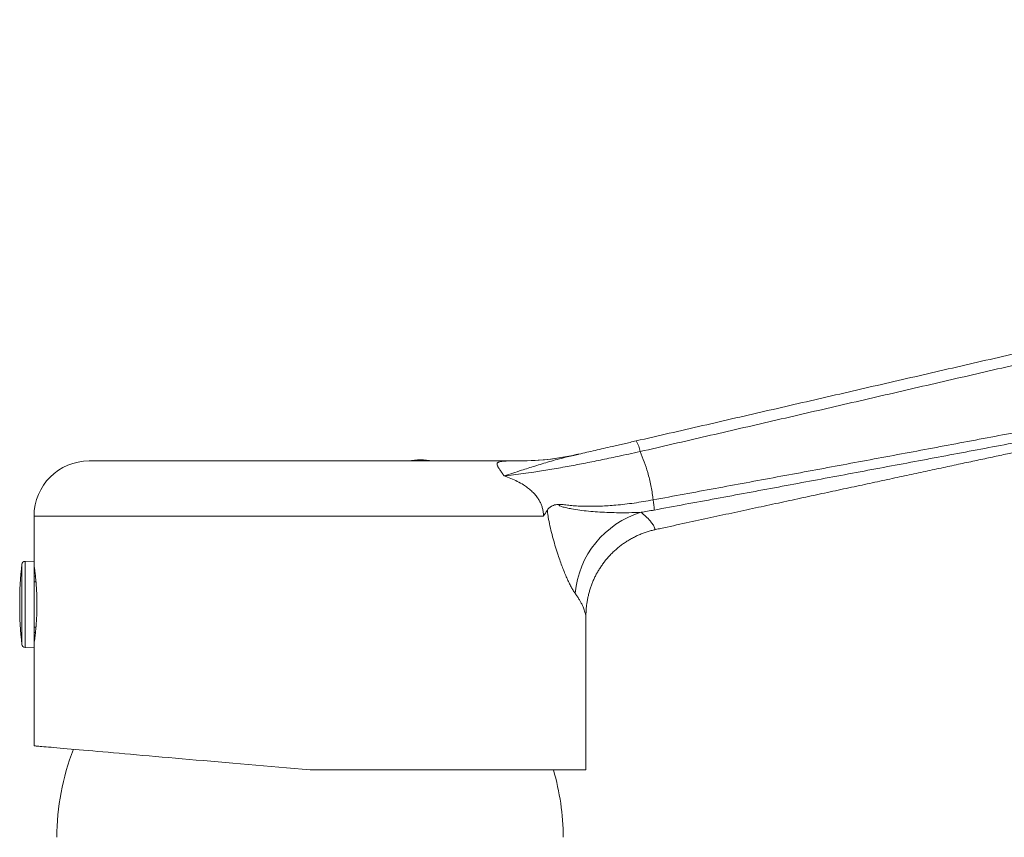
# Model space of a CAD drawing. Units: millimetres. Extents: x -368 to 706, y -415 to 629.
# Drawn here: x 466 to 555, y 136 to 210 of the extents above; entities that cross this region are included whole.
import ezdxf

# ---------------------------------------------------------------- set-up
doc = ezdxf.new("R2010")
doc.units = ezdxf.units.MM

msp = doc.modelspace()

# ---------------------------------------------------------------- linework, layer by layer
at = {"color": 7, "linetype": 'Continuous', "lineweight": 18}
for p, q in [((510.967, 169.612), (471.99, 169.612)), ((510.577, 169.611), (510.967, 169.612)), ((466.99, 164.612), (466.99, 160.537)), ((513.138, 164.612), (466.99, 164.612)), ((465.891, 160.242), (465.891, 152.982)), ((466.99, 160.537), (466.179, 160.509)), ((466.179, 160.509), (466.179, 152.715)), ((466.99, 160.537), (466.99, 152.687)), ((467.031, 159.887), (466.99, 159.887)), ((466.99, 159.163), (467.118, 159.162)), ((467.164, 158.666), (466.99, 158.666)), ((516.99, 141.612), (516.99, 155.579)), ((466.99, 154.558), (467.164, 154.558)), ((467.118, 154.063), (466.99, 154.061)), ((466.179, 152.715), (466.99, 152.687)), ((466.99, 153.337), (467.031, 153.337)), ((466.99, 152.687), (466.99, 143.799)), ((516.99, 141.612), (491.99, 141.612))]:
    msp.add_line(p, q, dxfattribs=at)
at = {"color": 7, "linetype": 'Continuous', "lineweight": 18, "flags": 128}
msp.add_lwpolyline([(491.99, 141.612), (491.282, 141.674), (490.575, 141.736), (489.869, 141.798), (489.165, 141.859), (488.464, 141.921), (487.765, 141.982), (487.069, 142.043), (486.377, 142.103), (485.69, 142.163), (485.008, 142.223), (484.331, 142.282), (483.661, 142.341), (482.997, 142.399), (482.341, 142.456), (481.692, 142.513), (481.051, 142.569), (480.42, 142.624), (479.797, 142.679), (479.184, 142.732), (478.582, 142.785), (477.99, 142.837), (477.41, 142.888), (476.841, 142.937), (476.284, 142.986), (475.74, 143.034), (475.209, 143.08), (474.691, 143.125), (474.187, 143.17), (473.698, 143.212), (473.223, 143.254), (472.763, 143.294), (472.318, 143.333), (471.89, 143.371), (471.477, 143.407), (471.081, 143.441), (470.701, 143.475), (470.339, 143.506), (469.994, 143.536), (469.666, 143.565), (469.357, 143.592), (469.065, 143.618), (468.792, 143.642), (468.538, 143.664), (468.302, 143.684), (468.085, 143.703), (467.888, 143.721), (467.71, 143.736), (467.551, 143.75), (467.411, 143.762), (467.292, 143.773), (467.192, 143.782), (467.112, 143.789), (467.052, 143.794), (467.012, 143.797), (466.992, 143.799), (466.99, 143.799)], dxfattribs=at)
at = {"color": 7, "linetype": 'Continuous', "lineweight": 18}
for centre, radius, start, end in [((519.678, 170.179), 2.233, 7.01345, 33.70237), ((471.99, 164.612), 5, 90, 180), ((501.99, 163.712), 6, 79.52469, 100.47531), ((510.953, 193.592), 23.984, 269.0997, 282.97332), ((510.967, 193.612), 24, 270, 280.77556), ((519.512, 165.295), 3.647, 357.80933, 12.42363), ((524.466, 156.832), 8.496, 107.02467, 174.67463), ((498.433, 156.612), 32.744, 173.63484, 180), ((466.19, 160.209), 0.3, 92, 173.63484), ((498.433, 156.612), 32.744, 180, 186.36516), ((466.19, 153.015), 0.3, 186.36516, 268), ((491.99, 135.273), 22.951, 159.02849, 179.40241), ((491.99, 135.273), 22.951, 0.59759, 16.03416)]:
    msp.add_arc(centre, radius, start, end, dxfattribs=at)
for points, knots in [([(521.535, 171.418), (523.54, 171.88), (527.55, 172.804), (533.574, 174.192), (539.608, 175.583), (545.651, 176.977), (551.702, 178.373), (557.574, 179.728), (563.264, 181.042), (568.772, 182.315), (574.284, 183.586), (578.569, 184.585), (581.636, 185.282), (583.479, 185.689), (585.32, 186.105), (587.156, 186.54), (588.984, 187.008), (590.81, 187.526), (592.63, 188.107), (594.442, 188.751), (596.233, 189.453), (598.001, 190.211), (599.743, 191.025), (601.426, 191.878), (603.051, 192.767), (604.618, 193.688), (606.158, 194.656), (607.666, 195.67), (609.143, 196.728), (610.587, 197.831), (611.998, 198.977), (613.374, 200.166), (614.716, 201.392), (616.738, 203.373), (619.425, 206.12), (621.698, 208.426), (622.834, 209.579)], [0, 0, 0, 0, 0.0561973, 0.1123964, 0.1685936, 0.2248554, 0.281119, 0.3373807, 0.3884875, 0.4395943, 0.4907011, 0.5418079, 0.5588492, 0.5758964, 0.5929431, 0.6099839, 0.6270176, 0.6440497, 0.6613932, 0.6787545, 0.6961249, 0.7134955, 0.7308572, 0.748201, 0.7646041, 0.7810186, 0.797437, 0.8138517, 0.8302551, 0.8466561, 0.8630679, 0.8794836, 0.8958958, 0.9122972, 0.9561484, 1, 1, 1, 1]), ([(623.539, 208.873), (621.37, 206.658), (618.767, 203.999), (615.682, 200.939), (614.311, 199.671), (612.905, 198.442), (611.463, 197.256), (609.975, 196.106), (608.438, 194.995), (606.855, 193.923), (605.239, 192.901), (603.592, 191.931), (601.929, 191.021), (600.253, 190.171), (598.566, 189.378), (596.854, 188.637), (595.12, 187.948), (593.367, 187.313), (591.599, 186.732), (589.814, 186.21), (588.018, 185.739), (586.212, 185.303), (584.4, 184.889), (582.587, 184.485), (579.572, 183.797), (575.359, 182.814), (569.764, 181.522), (563.993, 180.186), (558.015, 178.803), (552.009, 177.413), (545.977, 176.018), (539.948, 174.624), (533.923, 173.232), (527.903, 171.841), (523.897, 170.915), (521.894, 170.452)], [0, 0, 0, 0, 0.083656, 0.10044, 0.117235, 0.134033, 0.150827, 0.167609, 0.184793, 0.201989, 0.219189, 0.236384, 0.253567, 0.270323, 0.287095, 0.303875, 0.320654, 0.337426, 0.354181, 0.370884, 0.387588, 0.4043, 0.421018, 0.437738, 0.45445, 0.504482, 0.554515, 0.609509, 0.664504, 0.720387, 0.776272, 0.832155, 0.888103, 0.944052, 1, 1, 1, 1]), ([(523.073, 166.079), (524.944, 166.424), (528.685, 167.113), (534.306, 168.152), (539.932, 169.195), (545.566, 170.243), (551.208, 171.298), (556.858, 172.361), (562.509, 173.433), (568.159, 174.515), (573.806, 175.61), (579.449, 176.719), (585.09, 177.842), (590.732, 178.98), (596.375, 180.125), (600.765, 181.025), (603.902, 181.665), (605.785, 182.053), (607.664, 182.457), (609.536, 182.888), (611.4, 183.356), (613.375, 183.909), (615.457, 184.563), (617.643, 185.319), (619.806, 186.141), (621.943, 187.025), (624.095, 187.989), (626.259, 189.039), (628.43, 190.177), (630.565, 191.382), (632.662, 192.653), (634.844, 194.073), (637.109, 195.644), (638.699, 196.754), (639.495, 197.309)], [0, 0, 0, 0, 0.047245, 0.094492, 0.141739, 0.188984, 0.236314, 0.283647, 0.33098, 0.37831, 0.425557, 0.472806, 0.520055, 0.567302, 0.614614, 0.661926, 0.677708, 0.693495, 0.709282, 0.725063, 0.740837, 0.75661, 0.775594, 0.794591, 0.813593, 0.83259, 0.851575, 0.871693, 0.891826, 0.911964, 0.932096, 0.952214, 0.976107, 1, 1, 1, 1]), ([(640.068, 196.49), (639.271, 195.933), (637.676, 194.821), (635.457, 193.282), (633.375, 191.923), (631.438, 190.739), (629.467, 189.61), (627.466, 188.537), (625.435, 187.523), (623.376, 186.567), (621.291, 185.67), (619.18, 184.832), (617.046, 184.055), (615.013, 183.379), (613.081, 182.8), (611.256, 182.309), (609.42, 181.859), (607.575, 181.44), (605.726, 181.043), (602.334, 180.345), (597.397, 179.345), (591.193, 178.101), (585.265, 176.925), (579.613, 175.816), (573.96, 174.719), (568.307, 173.631), (562.656, 172.552), (557.007, 171.479), (551.36, 170.413), (545.714, 169.352), (540.068, 168.296), (534.425, 167.244), (528.786, 166.197), (525.033, 165.503), (523.156, 165.155)], [0, 0, 0, 0, 0.023855, 0.0477091, 0.0662686, 0.0848394, 0.1034141, 0.1219848, 0.1405444, 0.1591036, 0.1776745, 0.1962487, 0.2148191, 0.2333781, 0.248831, 0.2642871, 0.2797499, 0.2952184, 0.3106874, 0.326149, 0.3802131, 0.4342768, 0.4813996, 0.5285243, 0.5756491, 0.6227721, 0.6698868, 0.7170037, 0.7641203, 0.8112347, 0.8584247, 0.9056174, 0.95281, 1, 1, 1, 1]), ([(523.298, 163.394), (523.451, 163.427), (524.372, 163.626), (526.042, 163.987), (528.287, 164.472), (530.471, 164.943), (532.594, 165.401), (534.655, 165.845), (536.655, 166.276), (538.622, 166.699), (540.555, 167.115), (542.451, 167.523), (544.278, 167.915), (546.037, 168.293), (547.727, 168.656), (549.349, 169.004), (550.901, 169.336), (552.385, 169.654), (553.799, 169.957), (555.144, 170.245), (556.419, 170.518), (557.604, 170.771), (558.701, 171.005), (559.712, 171.221), (560.661, 171.424), (561.547, 171.613), (562.349, 171.784), (563.069, 171.937), (563.712, 172.074), (564.313, 172.202), (564.888, 172.325), (565.629, 172.483), (566.537, 172.676), (567.874, 172.961), (569.442, 173.294), (570.947, 173.613), (572.128, 173.864), (573.025, 174.055), (573.949, 174.251), (574.914, 174.455), (575.921, 174.669), (576.969, 174.89), (578.154, 175.141), (579.483, 175.422), (580.964, 175.736), (582.51, 176.062), (583.91, 176.358), (585.152, 176.62), (586.223, 176.846), (587.321, 177.078), (588.451, 177.316), (589.735, 177.586), (591.186, 177.892), (592.816, 178.235), (594.52, 178.592), (596.297, 178.964), (598.149, 179.352), (600.074, 179.755), (601.892, 180.137), (603.593, 180.494), (605.165, 180.825), (606.778, 181.166), (608.431, 181.519), (610.113, 181.921), (611.792, 182.361), (613.464, 182.84), (615.128, 183.355), (616.814, 183.919), (618.521, 184.533), (620.283, 185.214), (622.1, 185.965), (623.968, 186.794), (625.852, 187.689), (627.75, 188.652), (629.659, 189.685), (631.538, 190.771), (633.385, 191.907), (635.199, 193.089), (637.008, 194.349), (638.638, 195.485), (639.666, 196.2), (640.08, 196.488)], [0, 0, 0, 0, 0.003833, 0.023122, 0.041902, 0.06017, 0.077925, 0.095166, 0.111891, 0.128099, 0.144523, 0.160377, 0.175659, 0.190368, 0.204503, 0.218062, 0.231044, 0.243448, 0.255273, 0.266518, 0.277181, 0.287263, 0.296234, 0.304687, 0.312619, 0.320032, 0.326923, 0.332723, 0.338094, 0.34304, 0.347802, 0.352516, 0.361634, 0.370566, 0.386049, 0.400934, 0.408298, 0.415683, 0.423407, 0.431475, 0.439888, 0.448645, 0.457748, 0.469587, 0.481965, 0.494882, 0.508338, 0.517074, 0.526023, 0.535186, 0.544589, 0.554355, 0.567358, 0.580975, 0.595206, 0.610053, 0.625516, 0.641596, 0.658293, 0.67109, 0.684227, 0.697706, 0.711523, 0.725667, 0.740138, 0.754084, 0.768323, 0.782858, 0.797688, 0.812816, 0.829187, 0.845897, 0.862948, 0.880342, 0.898084, 0.916177, 0.933562, 0.951265, 0.96929, 0.987622, 1, 1, 1, 1]), ([(516.338, 170.221), (516.58, 170.276), (517.065, 170.388), (517.818, 170.562), (518.589, 170.739), (519.289, 170.9), (519.909, 171.043), (520.446, 171.167), (520.988, 171.292), (521.353, 171.376), (521.535, 171.418)], [0, 0, 0, 0, 0.148744, 0.297486, 0.447833, 0.598179, 0.698372, 0.798565, 0.899282, 1, 1, 1, 1]), ([(521.894, 170.452), (521.554, 170.378), (520.872, 170.231), (519.931, 170.03), (519.07, 169.849), (518.29, 169.687), (517.52, 169.53), (516.762, 169.38), (516.018, 169.236), (515.259, 169.093), (514.49, 168.956), (513.716, 168.825), (512.971, 168.706), (512.167, 168.587), (511.313, 168.47), (510.416, 168.353), (509.856, 168.281), (509.576, 168.245)], [0, 0, 0, 0, 0.068016, 0.136389, 0.191214, 0.246083, 0.300912, 0.357267, 0.413666, 0.470028, 0.535255, 0.600567, 0.665906, 0.731172, 0.820758, 0.910396, 1, 1, 1, 1]), ([(521.894, 170.452), (522.025, 170.141), (522.287, 169.517), (522.555, 168.683), (522.745, 167.972), (522.875, 167.39), (522.981, 166.802), (523.042, 166.364), (523.069, 166.122), (523.073, 166.079)], [0, 0, 0, 0, 0.2227461, 0.4465372, 0.5773258, 0.7081146, 0.8398056, 0.9714956, 1, 1, 1, 1]), ([(509.576, 168.245), (509.573, 168.249), (509.518, 168.329), (509.417, 168.479), (509.293, 168.659), (509.193, 168.805), (509.113, 168.923), (509.046, 169.03), (508.987, 169.134), (508.945, 169.23), (508.927, 169.315), (508.936, 169.382), (508.969, 169.436), (509.021, 169.477), (509.112, 169.52), (509.256, 169.555), (509.454, 169.58), (509.736, 169.599), (510.121, 169.609), (510.421, 169.611), (510.577, 169.611)], [0, 0, 0, 0, 0.002062, 0.041528, 0.080508, 0.108948, 0.137387, 0.166672, 0.195957, 0.234664, 0.273386, 0.31363, 0.353892, 0.394741, 0.4356, 0.517992, 0.596305, 0.674631, 0.831543, 1, 1, 1, 1]), ([(516.338, 170.221), (516.132, 170.173), (515.721, 170.078), (515.071, 169.921), (514.389, 169.743), (513.681, 169.545), (513.008, 169.346), (512.366, 169.147), (511.751, 168.952), (511.077, 168.738), (510.357, 168.505), (509.845, 168.334), (509.59, 168.249), (509.576, 168.245)], [0, 0, 0, 0, 0.071492, 0.142982, 0.239114, 0.335377, 0.431813, 0.528369, 0.624906, 0.721223, 0.856796, 0.992378, 1, 1, 1, 1]), ([(516.315, 170.215), (516.313, 170.215), (516.31, 170.214), (516.298, 170.211), (516.28, 170.207), (516.259, 170.203), (516.23, 170.196), (516.19, 170.187), (516.136, 170.175), (516.061, 170.159), (515.95, 170.135), (515.776, 170.098), (515.611, 170.065), (515.501, 170.044), (515.476, 170.04)], [0, 0, 0, 0, 0.079238, 0.179552, 0.24525, 0.298588, 0.345218, 0.390146, 0.438186, 0.499531, 0.587225, 0.722638, 0.93817, 1, 1, 1, 1]), ([(513.138, 164.612), (513.137, 164.687), (513.135, 164.838), (513.104, 165.095), (513.041, 165.379), (512.932, 165.688), (512.787, 165.987), (512.592, 166.297), (512.348, 166.604), (512.045, 166.91), (511.708, 167.189), (511.281, 167.483), (510.772, 167.767), (510.183, 168.033), (509.778, 168.174), (509.576, 168.245)], [0, 0, 0, 0, 0.038134, 0.07627, 0.13104, 0.185835, 0.244899, 0.303996, 0.380081, 0.456222, 0.540669, 0.625155, 0.749952, 0.875018, 1, 1, 1, 1]), ([(514.8, 165.67), (514.968, 165.646), (515.304, 165.599), (515.846, 165.549), (516.418, 165.514), (517.023, 165.496), (517.655, 165.496), (518.314, 165.513), (518.998, 165.549), (519.732, 165.605), (520.516, 165.685), (521.353, 165.792), (522.206, 165.921), (522.784, 166.027), (523.073, 166.079)], [0, 0, 0, 0, 0.074688, 0.149559, 0.228028, 0.306556, 0.385021, 0.465828, 0.546703, 0.627507, 0.719775, 0.812043, 0.906021, 1, 1, 1, 1]), ([(513.494, 165.152), (513.489, 165.143), (513.379, 164.96), (513.26, 164.78), (513.141, 164.616), (513.138, 164.612)], [0, 0, 0, 0, 0.044905, 0.978232, 1, 1, 1, 1]), ([(513.494, 165.152), (513.527, 165.2), (513.593, 165.297), (513.711, 165.404), (513.856, 165.505), (514.035, 165.59), (514.25, 165.65), (514.484, 165.676), (514.666, 165.673), (514.774, 165.671), (514.795, 165.67), (514.8, 165.67)], [0, 0, 0, 0, 0.107213, 0.215189, 0.322994, 0.478443, 0.634435, 0.790041, 0.95857, 0.991981, 1, 1, 1, 1]), ([(516.007, 157.621), (515.948, 157.706), (515.83, 157.876), (515.645, 158.199), (515.453, 158.572), (515.255, 158.998), (515.054, 159.472), (514.854, 159.981), (514.657, 160.518), (514.451, 161.123), (514.236, 161.795), (514.016, 162.541), (513.814, 163.317), (513.671, 163.962), (513.579, 164.46), (513.527, 164.802), (513.505, 165.035), (513.494, 165.152)], [0, 0, 0, 0, 0.065726, 0.131599, 0.197374, 0.267448, 0.33773, 0.408155, 0.478574, 0.548764, 0.635328, 0.722081, 0.808722, 0.895134, 0.930103, 0.965095, 1, 1, 1, 1]), ([(514.8, 165.67), (514.742, 165.664), (514.67, 165.656), (514.594, 165.634), (514.57, 165.622), (514.56, 165.613), (514.555, 165.606), (514.553, 165.601), (514.553, 165.596), (514.554, 165.59), (514.558, 165.581), (514.577, 165.56), (514.664, 165.513), (514.887, 165.439), (515.241, 165.349), (515.775, 165.249), (516.429, 165.146), (517.218, 165.055), (518.04, 164.987), (518.889, 164.941), (519.83, 164.914), (520.866, 164.904), (521.608, 164.938), (521.978, 164.955)], [0, 0, 0, 0, 0.026622, 0.033279, 0.036613, 0.038285, 0.03897, 0.039663, 0.040152, 0.040639, 0.041447, 0.043529, 0.051723, 0.084205, 0.14905, 0.213919, 0.31878, 0.423889, 0.529152, 0.634394, 0.739366, 0.86968, 1, 1, 1, 1]), ([(523.156, 165.155), (522.959, 165.12), (522.566, 165.048), (522.174, 164.986), (521.978, 164.955)], [0, 0, 0, 0, 0.499523, 1, 1, 1, 1]), ([(521.978, 164.955), (522.069, 164.883), (522.251, 164.737), (522.489, 164.52), (522.701, 164.306), (522.869, 164.11), (522.999, 163.934), (523.098, 163.777), (523.18, 163.62), (523.213, 163.526), (523.234, 163.471), (523.234, 163.471)], [0, 0, 0, 0, 0.1402974, 0.2805921, 0.4215845, 0.5625747, 0.6717205, 0.7808658, 0.8904281, 0.9999901, 1, 1, 1, 1]), ([(516.99, 155.579), (516.99, 155.588), (516.988, 155.712), (516.997, 155.951), (517.019, 156.297), (517.059, 156.645), (517.113, 156.992), (517.184, 157.339), (517.269, 157.683), (517.371, 158.023), (517.487, 158.36), (517.619, 158.692), (517.765, 159.018), (517.926, 159.338), (518.102, 159.65), (518.291, 159.954), (518.494, 160.25), (518.711, 160.537), (518.94, 160.814), (519.19, 161.09), (519.462, 161.363), (519.756, 161.63), (520.061, 161.881), (520.377, 162.115), (520.702, 162.333), (521.035, 162.533), (521.376, 162.716), (521.724, 162.882), (522.077, 163.029), (522.436, 163.16), (522.798, 163.272), (523.086, 163.349), (523.254, 163.383), (523.298, 163.392)], [0, 0, 0, 0, 0.002495, 0.034123, 0.066099, 0.098323, 0.130732, 0.16328, 0.195938, 0.228681, 0.261493, 0.294361, 0.327276, 0.36023, 0.393217, 0.426233, 0.459272, 0.492332, 0.52541, 0.558505, 0.595245, 0.63186, 0.668255, 0.704444, 0.740436, 0.77624, 0.811866, 0.847318, 0.882604, 0.917727, 0.95269, 0.987496, 1, 1, 1, 1]), ([(523.234, 163.471), (523.234, 163.471), (523.251, 163.443), (523.283, 163.417), (523.302, 163.392), (523.298, 163.397), (523.297, 163.397)], [0, 0, 0, 0, 0.000081, 0.456711, 0.914994, 1, 1, 1, 1]), ([(466.99, 160.186), (466.99, 160.187), (466.986, 160.209), (466.998, 160.13), (467.025, 159.933), (467.069, 159.6), (467.12, 159.155), (467.172, 158.612), (467.215, 157.988), (467.246, 157.313), (467.25, 156.845), (467.252, 156.612)], [0, 0, 0, 0, 0.000405, 0.125228, 0.251651, 0.377612, 0.502116, 0.626233, 0.751409, 0.876597, 1, 1, 1, 1]), ([(516.988, 155.579), (516.988, 155.582), (516.986, 155.588), (516.963, 155.672), (516.925, 155.82), (516.872, 156.01), (516.785, 156.266), (516.665, 156.542), (516.507, 156.844), (516.36, 157.097), (516.195, 157.356), (516.07, 157.532), (516.007, 157.621)], [0, 0, 0, 0, 0.0733395, 0.1637449, 0.2541571, 0.339153, 0.4241633, 0.5946432, 0.6958269, 0.7970112, 0.8985053, 1, 1, 1, 1]), ([(467.252, 156.612), (467.25, 156.379), (467.246, 155.911), (467.215, 155.235), (467.172, 154.611), (467.12, 154.067), (467.069, 153.621), (467.026, 153.294), (466.995, 153.078), (466.992, 153.051), (466.99, 153.038)], [0, 0, 0, 0, 0.123559, 0.248822, 0.374143, 0.498469, 0.622895, 0.749025, 0.875223, 1, 1, 1, 1])]:
    msp.add_open_spline(points, degree=3, knots=knots, dxfattribs=at)

doc.saveas('drawing.dxf')
